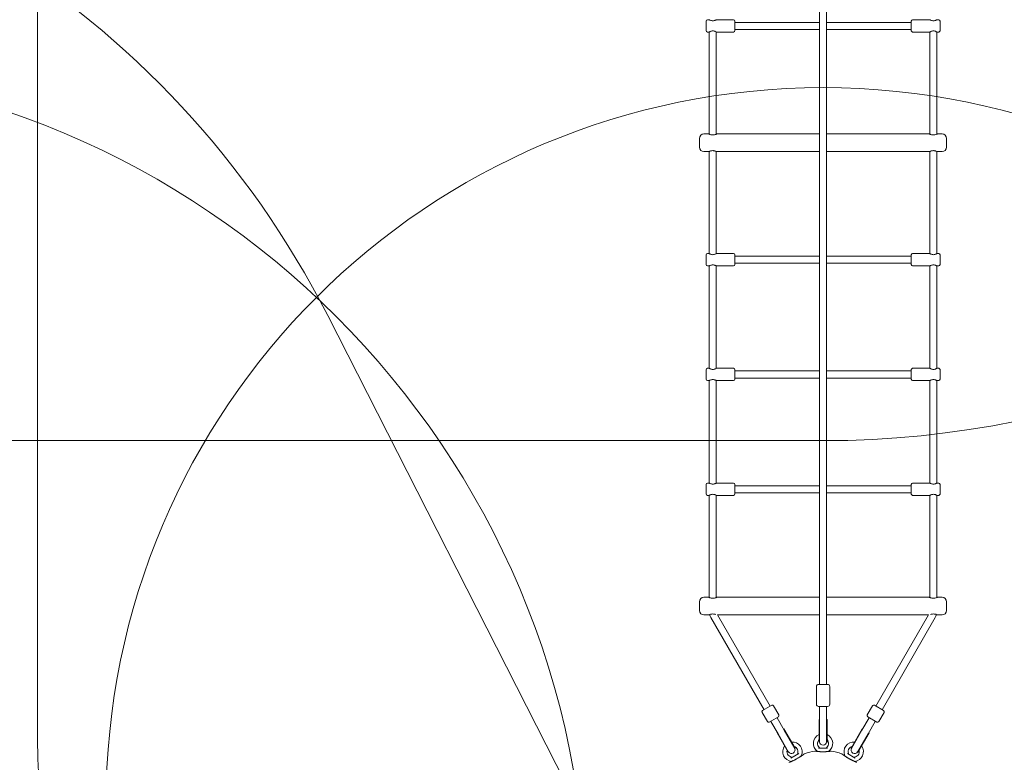
# Model space of a CAD drawing. Units: millimetres. Extents: x 11435 to 26219, y 8996 to 22829.
# Drawn here: x 15406 to 17637, y 16967 to 18650 of the extents above; entities that cross this region are included whole.
import ezdxf

# ---------------------------------------------------------------- set-up
doc = ezdxf.new("R2010")
doc.units = ezdxf.units.MM
doc.header["$LTSCALE"] = 100
doc.layers.add('Fall Zone', color=5, linetype='Continuous', lineweight=20, true_color=0x0000ff)
doc.layers.add('Visible (ISO)', color=7, linetype='Continuous', lineweight=18)

msp = doc.modelspace()

# ---------------------------------------------------------------- linework, layer by layer
at = {"layer": 'Fall Zone', "color": 30, "true_color": 0xff8000}
msp.add_line((15446.3, 17021.3), (15446.3, 19721.3), dxfattribs=at)
at = {"layer": 'Fall Zone'}
for p, q in [((16816.3, 16580.8), (16103.6, 17979.7)), ((14226.3, 17696.3), (17226.3, 17696.3))]:
    msp.add_line(p, q, dxfattribs=at)
for centre, radius, start in [((17226.3, 19871.3), 2175, 270), ((14241.4, 17030.8), 2090, 27), ((14751.3, 16605.8), 1940, 0)]:
    msp.add_arc(centre, radius, start, 90, dxfattribs=at)
at = {"layer": 'Fall Zone', "color": 30, "true_color": 0xff8000}
for centre, radius, start, end in [((17226.3, 16871.3), 1625, 0, 180), ((17226.3, 17021.3), 1780, 180, 0)]:
    msp.add_arc(centre, radius, start, end, dxfattribs=at)
at = {"layer": 'Visible (ISO)'}
for p, q in [((17218.3, 19599.1), (17218.3, 17144.1)), ((17234.3, 19599.1), (17234.3, 17144.1)), ((16961.3, 18625.3), (16961.3, 18647.3)), ((16964.3, 18650.3), (16968.3, 18650.3)), ((16984.3, 18650.3), (17023.3, 18650.3)), ((17026.3, 18647.3), (17026.3, 18625.3)), ((17026.3, 18644.3), (17218.3, 18644.3)), ((17234.3, 18644.3), (17426.3, 18644.3)), ((17426.3, 18625.3), (17426.3, 18647.3)), ((17468.3, 18650.3), (17429.3, 18650.3)), ((17488.3, 18650.3), (17484.3, 18650.3)), ((17491.3, 18647.3), (17491.3, 18625.3)), ((16964.3, 18622.3), (16968.3, 18622.3)), ((16968.3, 18622.3), (16968.3, 18390.7)), ((16984.3, 18622.3), (17023.3, 18622.3)), ((16984.3, 18622.3), (16984.3, 18390.7)), ((17026.3, 18628.3), (17218.3, 18628.3)), ((17234.3, 18628.3), (17426.3, 18628.3)), ((17468.3, 18622.3), (17429.3, 18622.3)), ((17468.3, 18622.3), (17468.3, 18390.7)), ((17488.3, 18622.3), (17484.3, 18622.3)), ((17484.3, 18622.3), (17484.3, 18390.7)), ((16967.1, 18391.3), (16956.3, 18391.3)), ((17218.3, 18391.3), (16985.6, 18391.3)), ((17467.1, 18391.3), (17234.3, 18391.3)), ((17496.3, 18391.3), (17485.6, 18391.3)), ((16946.3, 18361.3), (16946.3, 18381.3)), ((17506.3, 18381.3), (17506.3, 18361.3)), ((16967.1, 18351.3), (16956.3, 18351.3)), ((16968.3, 18351.8), (16968.3, 18120.3)), ((16984.3, 18351.8), (16984.3, 18120.3)), ((17218.3, 18351.3), (16985.6, 18351.3)), ((17467.1, 18351.3), (17234.3, 18351.3)), ((17468.3, 18351.8), (17468.3, 18120.3)), ((17484.3, 18351.8), (17484.3, 18120.3)), ((17496.3, 18351.3), (17485.6, 18351.3)), ((16964.3, 18120.3), (16968.3, 18120.3)), ((16984.3, 18120.3), (17023.3, 18120.3)), ((17468.3, 18120.3), (17429.3, 18120.3)), ((17488.3, 18120.3), (17484.3, 18120.3)), ((16961.3, 18095.3), (16961.3, 18117.3)), ((17026.3, 18117.3), (17026.3, 18095.3)), ((17026.3, 18114.3), (17218.3, 18114.3)), ((17026.3, 18098.3), (17218.3, 18098.3)), ((17234.3, 18114.3), (17426.3, 18114.3)), ((17234.3, 18098.3), (17426.3, 18098.3)), ((17426.3, 18095.3), (17426.3, 18117.3)), ((17491.3, 18117.3), (17491.3, 18095.3)), ((16964.3, 18092.3), (16968.3, 18092.3)), ((16968.3, 18092.3), (16968.3, 17860.3)), ((16984.3, 18092.3), (17023.3, 18092.3)), ((16984.3, 18092.3), (16984.3, 17860.3)), ((17468.3, 18092.3), (17429.3, 18092.3)), ((17468.3, 18092.3), (17468.3, 17860.3)), ((17488.3, 18092.3), (17484.3, 18092.3)), ((17484.3, 18092.3), (17484.3, 17860.3)), ((16961.3, 17835.3), (16961.3, 17857.3)), ((16964.3, 17860.3), (16968.3, 17860.3)), ((16984.3, 17860.3), (17023.3, 17860.3)), ((17026.3, 17857.3), (17026.3, 17835.3)), ((17026.3, 17854.3), (17218.3, 17854.3)), ((17234.3, 17854.3), (17426.3, 17854.3)), ((17426.3, 17835.3), (17426.3, 17857.3)), ((17468.3, 17860.3), (17429.3, 17860.3)), ((17488.3, 17860.3), (17484.3, 17860.3)), ((17491.3, 17857.3), (17491.3, 17835.3)), ((16964.3, 17832.3), (16968.3, 17832.3)), ((16968.3, 17832.3), (16968.3, 17600.3)), ((16984.3, 17832.3), (17023.3, 17832.3)), ((16984.3, 17832.3), (16984.3, 17600.3)), ((17026.3, 17838.3), (17218.3, 17838.3)), ((17234.3, 17838.3), (17426.3, 17838.3)), ((17468.3, 17832.3), (17429.3, 17832.3)), ((17468.3, 17832.3), (17468.3, 17600.3)), ((17488.3, 17832.3), (17484.3, 17832.3)), ((17484.3, 17832.3), (17484.3, 17600.3)), ((16961.3, 17575.3), (16961.3, 17597.3)), ((16964.3, 17600.3), (16968.3, 17600.3)), ((16984.3, 17600.3), (17023.3, 17600.3)), ((17026.3, 17597.3), (17026.3, 17575.3)), ((17026.3, 17594.3), (17218.3, 17594.3)), ((17234.3, 17594.3), (17426.3, 17594.3)), ((17426.3, 17575.3), (17426.3, 17597.3)), ((17468.3, 17600.3), (17429.3, 17600.3)), ((17488.3, 17600.3), (17484.3, 17600.3)), ((17491.3, 17597.3), (17491.3, 17575.3)), ((16964.3, 17572.3), (16968.3, 17572.3)), ((16968.3, 17572.3), (16968.3, 17340.7)), ((16984.3, 17572.3), (17023.3, 17572.3)), ((16984.3, 17572.3), (16984.3, 17340.7)), ((17026.3, 17578.3), (17218.3, 17578.3)), ((17234.3, 17578.3), (17426.3, 17578.3)), ((17468.3, 17572.3), (17429.3, 17572.3)), ((17468.3, 17572.3), (17468.3, 17340.7)), ((17488.3, 17572.3), (17484.3, 17572.3)), ((17484.3, 17572.3), (17484.3, 17340.7)), ((16967.1, 17341.3), (16956.3, 17341.3)), ((17218.3, 17341.3), (16985.6, 17341.3)), ((17467.1, 17341.3), (17234.3, 17341.3)), ((17496.3, 17341.3), (17485.6, 17341.3)), ((16946.3, 17311.3), (16946.3, 17331.3)), ((17506.3, 17331.3), (17506.3, 17311.3)), ((16967.1, 17301.3), (16956.3, 17301.3)), ((16972.1, 17295.7), (17092.7, 17086.7)), ((17218.3, 17301.3), (16987.3, 17301.3)), ((16987.3, 17301.3), (17106.6, 17094.7)), ((17465.3, 17301.3), (17234.3, 17301.3)), ((17465.3, 17301.3), (17346.1, 17094.7)), ((17480.6, 17295.7), (17359.9, 17086.7)), ((17496.3, 17301.3), (17485.6, 17301.3)), ((17211.3, 17099.1), (17211.3, 17139.1)), ((17216.3, 17144.1), (17236.3, 17144.1)), ((17241.3, 17099.1), (17241.3, 17139.1)), ((17089.3, 17084.7), (17110, 17096.7)), ((17126.1, 17074.8), (17114.1, 17095.6)), ((17236.3, 17094.1), (17216.3, 17094.1)), ((17218.3, 17094.1), (17218.3, 17093.1)), ((17218.3, 17093.1), (17218.3, 17061)), ((17234.3, 17094.1), (17234.3, 17093.1)), ((17234.3, 17061), (17234.3, 17093.1)), ((17326.5, 17074.8), (17338.5, 17095.6)), ((17342.6, 17096.7), (17363.4, 17084.7)), ((17100.2, 17059.8), (17088.2, 17080.6)), ((17125, 17070.7), (17104.3, 17058.7)), ((17348.4, 17058.7), (17327.6, 17070.7)), ((17352.5, 17059.8), (17364.5, 17080.6)), ((17107.7, 17060.7), (17108.2, 17059.9)), ((17108.2, 17059.9), (17124.3, 17032)), ((17121.6, 17068.7), (17122.1, 17067.9)), ((17138.1, 17040), (17122.1, 17067.9)), ((17217.3, 17013.1), (17217.3, 17064.1)), ((17217.3, 17064.1), (17218.3, 17064.1)), ((17218.3, 17013.1), (17218.3, 17061)), ((17234.3, 17064.1), (17235.3, 17064.1)), ((17234.3, 17013.1), (17234.3, 17061)), ((17235.3, 17013.1), (17235.3, 17064.1)), ((17330.6, 17067.9), (17314.5, 17040)), ((17328.4, 17032), (17344.4, 17059.9)), ((17331.1, 17068.7), (17330.6, 17067.9)), ((17344.9, 17060.7), (17344.4, 17059.9)), ((17121.9, 17034.2), (17122.7, 17034.7)), ((17147.4, 16990.1), (17121.9, 17034.2)), ((17148.2, 16990.6), (17124.3, 17032)), ((17136.6, 17042.7), (17137.4, 17043.2)), ((17162.9, 16999.1), (17137.4, 17043.2)), ((17162.1, 16998.6), (17138.1, 17040)), ((17289.7, 16999.1), (17315.2, 17043.2)), ((17290.6, 16998.6), (17314.5, 17040)), ((17304.4, 16990.6), (17328.4, 17032)), ((17305.3, 16990.1), (17330.8, 17034.2)), ((17315.2, 17043.2), (17316.1, 17042.7)), ((17329.9, 17034.7), (17330.8, 17034.2)), ((17217.3, 17013.1), (17218.3, 17013.1)), ((17234.3, 17013.1), (17235.3, 17013.1)), ((17147.4, 16990.1), (17148.2, 16990.6)), ((17153.6, 16976.9), (17171.2, 16987.1)), ((17162.1, 16998.6), (17162.9, 16999.1)), ((17216.2, 16999.1), (17236.5, 16999.1)), ((17281.5, 16987.1), (17299, 16976.9)), ((17289.7, 16999.1), (17290.6, 16998.6)), ((17304.4, 16990.6), (17305.3, 16990.1))]:
    msp.add_line(p, q, dxfattribs=at)
for centre, radius, start, end in [((16964.3, 18647.3), 3, 90, 180), ((17023.3, 18647.3), 3, 0, 90), ((17429.3, 18647.3), 3, 90, 180), ((17488.3, 18647.3), 3, 0, 90), ((16964.3, 18625.3), 3, 180, 270), ((17023.3, 18625.3), 3, 270, 0), ((17429.3, 18625.3), 3, 180, 270), ((17488.3, 18625.3), 3, 270, 0), ((16956.3, 18381.3), 10, 90, 180), ((17496.3, 18381.3), 10, 0, 90), ((16956.3, 18361.3), 10, 180, 270), ((17496.3, 18361.3), 10, 270, 0), ((16964.3, 18117.3), 3, 90, 180), ((17023.3, 18117.3), 3, 0, 90), ((17429.3, 18117.3), 3, 90, 180), ((17488.3, 18117.3), 3, 0, 90), ((16964.3, 18095.3), 3, 180, 270), ((17023.3, 18095.3), 3, 270, 0), ((17429.3, 18095.3), 3, 180, 270), ((17488.3, 18095.3), 3, 270, 0), ((16964.3, 17857.3), 3, 90, 180), ((17023.3, 17857.3), 3, 0, 90), ((17429.3, 17857.3), 3, 90, 180), ((17488.3, 17857.3), 3, 0, 90), ((16964.3, 17835.3), 3, 180, 270), ((17023.3, 17835.3), 3, 270, 0), ((17429.3, 17835.3), 3, 180, 270), ((17488.3, 17835.3), 3, 270, 0), ((16964.3, 17597.3), 3, 90, 180), ((17023.3, 17597.3), 3, 0, 90), ((17429.3, 17597.3), 3, 90, 180), ((17488.3, 17597.3), 3, 0, 90), ((16964.3, 17575.3), 3, 180, 270), ((17023.3, 17575.3), 3, 270, 0), ((17429.3, 17575.3), 3, 180, 270), ((17488.3, 17575.3), 3, 270, 0), ((16956.3, 17331.3), 10, 90, 180), ((17496.3, 17331.3), 10, 0, 90), ((16956.3, 17311.3), 10, 180, 270), ((16996.3, 17309.7), 28, 195.413, 210), ((17456.3, 17309.7), 28, 330, 344.587), ((17496.3, 17311.3), 10, 270, 0), ((17216.3, 17139.1), 5, 90, 180), ((17236.3, 17139.1), 5, 0, 90), ((17111.5, 17094.1), 3, 30, 120), ((17216.3, 17099.1), 5, 180, 270), ((17236.3, 17099.1), 5, 270, 0), ((17341.1, 17094.1), 3, 60, 150), ((17090.8, 17082.1), 3, 120, 210), ((17123.5, 17073.3), 3, 300, 30), ((17329.1, 17073.3), 3, 150, 240), ((17361.9, 17082.1), 3, 330, 60), ((17102.8, 17061.3), 3, 210, 300), ((17349.9, 17061.3), 3, 240, 330), ((17226.3, 17010.1), 22, 114.1477, 234.8242), ((17226.3, 17010.1), 22, 305.1758, 65.8523), ((17156.9, 16991.5), 22, 144.1477, 264.8242), ((17156.9, 16991.5), 22, 335.1758, 95.8523), ((17156.9, 16991.5), 12.5, 329.5918, 73.9455), ((17226.3, 17010.1), 12.5, 136.0545, 240.4082), ((17226.3, 17014.1), 8, 183.5833, 356.4167), ((17226.3, 17013.1), 8, 176.4167, 180), ((17226.3, 17010.1), 12.5, 299.5918, 43.9455), ((17226.3, 17013.1), 8, 0, 3.5833), ((17295.8, 16991.5), 22, 84.1477, 204.8242), ((17295.8, 16991.5), 12.5, 106.0545, 210.4082), ((17295.8, 16991.5), 22, 275.1758, 35.8523), ((17156.9, 16991.5), 12.5, 166.0545, 270.4082), ((17154.7, 16995.4), 8, 213.5833, 26.4167), ((17155.2, 16994.6), 8, 206.4167, 210), ((17155.2, 16994.6), 8, 30, 33.5833), ((17166.8, 16985.7), 1, 300, 329.5918), ((17177.8, 16981.9), 1, 155.1758, 196.7471), ((17226.3, 16871.3), 122.9, 98.573, 110.0415), ((17208.1, 16992.3), 0.5, 81.257, 98.573), ((17213.1, 16991.3), 1, 43.0613, 54.8242), ((17220.6, 17000.1), 1, 240.4082, 270), ((17232, 17000.1), 1, 270, 299.5918), ((17239.6, 16991.3), 1, 125.1758, 136.9387), ((17244.6, 16992.3), 0.5, 81.427, 98.743), ((17226.3, 16871.3), 122.9, 69.9585, 81.427), ((17274.9, 16981.9), 1, 343.253, 24.8242), ((17285.8, 16985.7), 1, 210.4082, 240), ((17298, 16995.4), 8, 153.5833, 326.4167), ((17297.5, 16994.6), 8, 146.4167, 150), ((17295.8, 16991.5), 12.5, 269.5918, 13.9455), ((17297.5, 16994.6), 8, 330, 333.5833), ((17150, 16966.9), 0.5, 111.257, 128.573), ((17154.8, 16968.6), 1, 73.0613, 84.8242), ((17157, 16980), 1, 270.4082, 300), ((17295.7, 16980), 1, 240, 269.5918), ((17297.8, 16968.6), 1, 95.1758, 106.9387)]:
    msp.add_arc(centre, radius, start, end, dxfattribs=at)
for centre, major_axis, ratio, start_param, end_param in [((17166, 16914.1), (24.1, 58.5), 0.737698, 0.669794, 0.677407), ((17286.6, 16914), (24, -58.6), 0.738192, 2.465195, 2.472797)]:
    msp.add_ellipse(centre, major_axis=major_axis, ratio=ratio, start_param=start_param, end_param=end_param, dxfattribs=at)
for points, knots in [([(16984.3, 18650.3), (16984.3, 18650.3), (16984.1, 18650.2), (16983.3, 18649.7), (16982.7, 18649.4), (16981.3, 18648.8), (16980.4, 18648.4), (16978.4, 18647.9), (16977.4, 18647.8), (16975.3, 18647.8), (16974.2, 18647.9), (16972.3, 18648.4), (16971.4, 18648.8), (16970, 18649.4), (16969.4, 18649.7), (16968.5, 18650.2), (16968.3, 18650.3), (16968.3, 18650.3)], [1.239216, 1.239216, 1.239216, 1.239216, 1.548229, 1.548229, 1.857243, 1.857243, 2.167837, 2.167837, 2.478432, 2.478432, 2.789026, 2.789026, 3.099621, 3.099621, 3.408634, 3.408634, 3.717648, 3.717648, 3.717648, 3.717648]), ([(17476.3, 18647.8), (17475.3, 18647.8), (17474.2, 18647.9), (17472.3, 18648.4), (17471.4, 18648.8), (17470, 18649.4), (17469.4, 18649.7), (17468.5, 18650.2), (17468.3, 18650.3), (17468.3, 18650.3)], [0, 0, 0, 0, 0.310595, 0.310595, 0.621189, 0.621189, 0.930203, 0.930203, 1.239216, 1.239216, 1.239216, 1.239216]), ([(17484.3, 18650.3), (17484.3, 18650.3), (17484.1, 18650.2), (17483.3, 18649.7), (17482.7, 18649.4), (17481.3, 18648.8), (17480.4, 18648.4), (17478.4, 18647.9), (17477.4, 18647.8), (17476.3, 18647.8)], [3.717648, 3.717648, 3.717648, 3.717648, 4.026661, 4.026661, 4.335674, 4.335674, 4.646269, 4.646269, 4.956863, 4.956863, 4.956863, 4.956863]), ([(16968.3, 18622.3), (16968.3, 18622.3), (16968.5, 18622.4), (16969.4, 18622.9), (16970, 18623.2), (16971.4, 18623.8), (16972.3, 18624.1), (16974.2, 18624.6), (16975.3, 18624.8), (16977.4, 18624.8), (16978.4, 18624.6), (16980.4, 18624.1), (16981.3, 18623.8), (16982.7, 18623.2), (16983.3, 18622.9), (16984.1, 18622.4), (16984.3, 18622.3), (16984.3, 18622.3)], [1.239216, 1.239216, 1.239216, 1.239216, 1.548229, 1.548229, 1.857243, 1.857243, 2.167837, 2.167837, 2.478432, 2.478432, 2.789026, 2.789026, 3.099621, 3.099621, 3.408634, 3.408634, 3.717648, 3.717648, 3.717648, 3.717648]), ([(17468.3, 18622.3), (17468.3, 18622.3), (17468.5, 18622.4), (17469.4, 18622.9), (17470, 18623.2), (17471.4, 18623.8), (17472.3, 18624.1), (17474.2, 18624.6), (17475.3, 18624.8), (17476.3, 18624.8)], [3.717648, 3.717648, 3.717648, 3.717648, 4.026661, 4.026661, 4.335674, 4.335674, 4.646269, 4.646269, 4.956863, 4.956863, 4.956863, 4.956863]), ([(17476.3, 18624.8), (17477.4, 18624.8), (17478.4, 18624.6), (17480.4, 18624.1), (17481.3, 18623.8), (17482.7, 18623.2), (17483.3, 18622.9), (17484.1, 18622.4), (17484.3, 18622.3), (17484.3, 18622.3)], [0, 0, 0, 0, 0.310595, 0.310595, 0.621189, 0.621189, 0.930203, 0.930203, 1.239216, 1.239216, 1.239216, 1.239216]), ([(16967.1, 18391.3), (16967.1, 18391.3), (16967.3, 18391.2), (16968.3, 18390.8), (16969, 18390.5), (16970.3, 18390), (16971, 18389.8), (16972.6, 18389.4), (16973.5, 18389.3), (16975.1, 18389.1), (16975.7, 18389.1), (16976.3, 18389.1)], [-1.259577, -1.259577, -1.259577, -1.259577, -0.944865, -0.944865, -0.630153, -0.630153, -0.409606, -0.409606, -0.157541, -0.157541, 0, 0, 0, 0]), ([(16976.3, 18389.1), (16977.5, 18389.1), (16978.8, 18389.2), (16981, 18389.6), (16982.1, 18389.9), (16983.7, 18390.5), (16984.4, 18390.8), (16985.3, 18391.2), (16985.6, 18391.3), (16985.6, 18391.3)], [-5.038308, -5.038308, -5.038308, -5.038308, -4.723231, -4.723231, -4.408155, -4.408155, -4.093443, -4.093443, -3.778731, -3.778731, -3.778731, -3.778731]), ([(17467.1, 18391.3), (17467.1, 18391.3), (17467.3, 18391.2), (17468.3, 18390.8), (17469, 18390.5), (17470.3, 18390), (17471, 18389.8), (17472.6, 18389.4), (17473.5, 18389.3), (17475.1, 18389.1), (17475.7, 18389.1), (17476.3, 18389.1)], [-1.259577, -1.259577, -1.259577, -1.259577, -0.944865, -0.944865, -0.630153, -0.630153, -0.409606, -0.409606, -0.157541, -0.157541, 0, 0, 0, 0]), ([(17476.3, 18389.1), (17477.5, 18389.1), (17478.8, 18389.2), (17481, 18389.6), (17482.1, 18389.9), (17483.7, 18390.5), (17484.4, 18390.8), (17485.3, 18391.2), (17485.6, 18391.3), (17485.6, 18391.3)], [-5.038308, -5.038308, -5.038308, -5.038308, -4.723231, -4.723231, -4.408155, -4.408155, -4.093443, -4.093443, -3.778731, -3.778731, -3.778731, -3.778731]), ([(16976.3, 18353.5), (16975.1, 18353.5), (16973.9, 18353.4), (16971.6, 18352.9), (16970.6, 18352.6), (16969, 18352.1), (16968.3, 18351.8), (16967.3, 18351.4), (16967.1, 18351.3), (16967.1, 18351.3)], [-5.038308, -5.038308, -5.038308, -5.038308, -4.723231, -4.723231, -4.408155, -4.408155, -4.093443, -4.093443, -3.778731, -3.778731, -3.778731, -3.778731]), ([(16985.6, 18351.3), (16985.6, 18351.3), (16985.3, 18351.4), (16984.4, 18351.8), (16983.7, 18352.1), (16982.3, 18352.6), (16981.6, 18352.8), (16980.1, 18353.2), (16979.1, 18353.3), (16977.5, 18353.5), (16976.9, 18353.5), (16976.3, 18353.5)], [-1.259577, -1.259577, -1.259577, -1.259577, -0.944865, -0.944865, -0.630153, -0.630153, -0.409606, -0.409606, -0.157541, -0.157541, 0, 0, 0, 0]), ([(17476.3, 18353.5), (17475.1, 18353.5), (17473.9, 18353.4), (17471.6, 18352.9), (17470.6, 18352.6), (17469, 18352.1), (17468.3, 18351.8), (17467.3, 18351.4), (17467.1, 18351.3), (17467.1, 18351.3)], [-5.038308, -5.038308, -5.038308, -5.038308, -4.723231, -4.723231, -4.408155, -4.408155, -4.093443, -4.093443, -3.778731, -3.778731, -3.778731, -3.778731]), ([(17485.6, 18351.3), (17485.6, 18351.3), (17485.3, 18351.4), (17484.4, 18351.8), (17483.7, 18352.1), (17482.3, 18352.6), (17481.6, 18352.8), (17480.1, 18353.2), (17479.1, 18353.3), (17477.5, 18353.5), (17476.9, 18353.5), (17476.3, 18353.5)], [-1.259577, -1.259577, -1.259577, -1.259577, -0.944865, -0.944865, -0.630153, -0.630153, -0.409606, -0.409606, -0.157541, -0.157541, 0, 0, 0, 0]), ([(16984.3, 18120.3), (16984.3, 18120.3), (16984.1, 18120.2), (16983.3, 18119.7), (16982.7, 18119.4), (16981.3, 18118.8), (16980.4, 18118.4), (16978.4, 18117.9), (16977.4, 18117.8), (16975.3, 18117.8), (16974.2, 18117.9), (16972.3, 18118.4), (16971.4, 18118.8), (16970, 18119.4), (16969.4, 18119.7), (16968.5, 18120.2), (16968.3, 18120.3), (16968.3, 18120.3)], [1.239216, 1.239216, 1.239216, 1.239216, 1.548229, 1.548229, 1.857243, 1.857243, 2.167837, 2.167837, 2.478432, 2.478432, 2.789026, 2.789026, 3.099621, 3.099621, 3.408634, 3.408634, 3.717648, 3.717648, 3.717648, 3.717648]), ([(17476.3, 18117.8), (17475.3, 18117.8), (17474.2, 18117.9), (17472.3, 18118.4), (17471.4, 18118.8), (17470, 18119.4), (17469.4, 18119.7), (17468.5, 18120.2), (17468.3, 18120.3), (17468.3, 18120.3)], [0, 0, 0, 0, 0.310595, 0.310595, 0.621189, 0.621189, 0.930203, 0.930203, 1.239216, 1.239216, 1.239216, 1.239216]), ([(17484.3, 18120.3), (17484.3, 18120.3), (17484.1, 18120.2), (17483.3, 18119.7), (17482.7, 18119.4), (17481.3, 18118.8), (17480.4, 18118.4), (17478.4, 18117.9), (17477.4, 18117.8), (17476.3, 18117.8)], [3.717648, 3.717648, 3.717648, 3.717648, 4.026661, 4.026661, 4.335674, 4.335674, 4.646269, 4.646269, 4.956863, 4.956863, 4.956863, 4.956863]), ([(16968.3, 18092.3), (16968.3, 18092.3), (16968.5, 18092.4), (16969.4, 18092.9), (16970, 18093.2), (16971.4, 18093.8), (16972.3, 18094.1), (16974.2, 18094.6), (16975.3, 18094.8), (16977.4, 18094.8), (16978.4, 18094.6), (16980.4, 18094.1), (16981.3, 18093.8), (16982.7, 18093.2), (16983.3, 18092.9), (16984.1, 18092.4), (16984.3, 18092.3), (16984.3, 18092.3)], [1.239216, 1.239216, 1.239216, 1.239216, 1.548229, 1.548229, 1.857243, 1.857243, 2.167837, 2.167837, 2.478432, 2.478432, 2.789026, 2.789026, 3.099621, 3.099621, 3.408634, 3.408634, 3.717648, 3.717648, 3.717648, 3.717648]), ([(17468.3, 18092.3), (17468.3, 18092.3), (17468.5, 18092.4), (17469.4, 18092.9), (17470, 18093.2), (17471.4, 18093.8), (17472.3, 18094.1), (17474.2, 18094.6), (17475.3, 18094.8), (17476.3, 18094.8)], [3.717648, 3.717648, 3.717648, 3.717648, 4.026661, 4.026661, 4.335674, 4.335674, 4.646269, 4.646269, 4.956863, 4.956863, 4.956863, 4.956863]), ([(17476.3, 18094.8), (17477.4, 18094.8), (17478.4, 18094.6), (17480.4, 18094.1), (17481.3, 18093.8), (17482.7, 18093.2), (17483.3, 18092.9), (17484.1, 18092.4), (17484.3, 18092.3), (17484.3, 18092.3)], [0, 0, 0, 0, 0.310595, 0.310595, 0.621189, 0.621189, 0.930203, 0.930203, 1.239216, 1.239216, 1.239216, 1.239216]), ([(16984.3, 17860.3), (16984.3, 17860.3), (16984.1, 17860.2), (16983.3, 17859.7), (16982.7, 17859.4), (16981.3, 17858.8), (16980.4, 17858.4), (16978.4, 17857.9), (16977.4, 17857.8), (16975.3, 17857.8), (16974.2, 17857.9), (16972.3, 17858.4), (16971.4, 17858.8), (16970, 17859.4), (16969.4, 17859.7), (16968.5, 17860.2), (16968.3, 17860.3), (16968.3, 17860.3)], [1.239216, 1.239216, 1.239216, 1.239216, 1.548229, 1.548229, 1.857243, 1.857243, 2.167837, 2.167837, 2.478432, 2.478432, 2.789026, 2.789026, 3.099621, 3.099621, 3.408634, 3.408634, 3.717648, 3.717648, 3.717648, 3.717648]), ([(17476.3, 17857.8), (17475.3, 17857.8), (17474.2, 17857.9), (17472.3, 17858.4), (17471.4, 17858.8), (17470, 17859.4), (17469.4, 17859.7), (17468.5, 17860.2), (17468.3, 17860.3), (17468.3, 17860.3)], [0, 0, 0, 0, 0.310595, 0.310595, 0.621189, 0.621189, 0.930203, 0.930203, 1.239216, 1.239216, 1.239216, 1.239216]), ([(17484.3, 17860.3), (17484.3, 17860.3), (17484.1, 17860.2), (17483.3, 17859.7), (17482.7, 17859.4), (17481.3, 17858.8), (17480.4, 17858.4), (17478.4, 17857.9), (17477.4, 17857.8), (17476.3, 17857.8)], [3.717648, 3.717648, 3.717648, 3.717648, 4.026661, 4.026661, 4.335674, 4.335674, 4.646269, 4.646269, 4.956863, 4.956863, 4.956863, 4.956863]), ([(16968.3, 17832.3), (16968.3, 17832.3), (16968.5, 17832.4), (16969.4, 17832.9), (16970, 17833.2), (16971.4, 17833.8), (16972.3, 17834.1), (16974.2, 17834.6), (16975.3, 17834.8), (16977.4, 17834.8), (16978.4, 17834.6), (16980.4, 17834.1), (16981.3, 17833.8), (16982.7, 17833.2), (16983.3, 17832.9), (16984.1, 17832.4), (16984.3, 17832.3), (16984.3, 17832.3)], [1.239216, 1.239216, 1.239216, 1.239216, 1.548229, 1.548229, 1.857243, 1.857243, 2.167837, 2.167837, 2.478432, 2.478432, 2.789026, 2.789026, 3.099621, 3.099621, 3.408634, 3.408634, 3.717648, 3.717648, 3.717648, 3.717648]), ([(17468.3, 17832.3), (17468.3, 17832.3), (17468.5, 17832.4), (17469.4, 17832.9), (17470, 17833.2), (17471.4, 17833.8), (17472.3, 17834.1), (17474.2, 17834.6), (17475.3, 17834.8), (17476.3, 17834.8)], [3.717648, 3.717648, 3.717648, 3.717648, 4.026661, 4.026661, 4.335674, 4.335674, 4.646269, 4.646269, 4.956863, 4.956863, 4.956863, 4.956863]), ([(17476.3, 17834.8), (17477.4, 17834.8), (17478.4, 17834.6), (17480.4, 17834.1), (17481.3, 17833.8), (17482.7, 17833.2), (17483.3, 17832.9), (17484.1, 17832.4), (17484.3, 17832.3), (17484.3, 17832.3)], [0, 0, 0, 0, 0.310595, 0.310595, 0.621189, 0.621189, 0.930203, 0.930203, 1.239216, 1.239216, 1.239216, 1.239216]), ([(16984.3, 17600.3), (16984.3, 17600.3), (16984.1, 17600.2), (16983.3, 17599.7), (16982.7, 17599.4), (16981.3, 17598.8), (16980.4, 17598.4), (16978.4, 17597.9), (16977.4, 17597.8), (16975.3, 17597.8), (16974.2, 17597.9), (16972.3, 17598.4), (16971.4, 17598.8), (16970, 17599.4), (16969.4, 17599.7), (16968.5, 17600.2), (16968.3, 17600.3), (16968.3, 17600.3)], [1.239216, 1.239216, 1.239216, 1.239216, 1.548229, 1.548229, 1.857243, 1.857243, 2.167837, 2.167837, 2.478432, 2.478432, 2.789026, 2.789026, 3.099621, 3.099621, 3.408634, 3.408634, 3.717648, 3.717648, 3.717648, 3.717648]), ([(17476.3, 17597.8), (17475.3, 17597.8), (17474.2, 17597.9), (17472.3, 17598.4), (17471.4, 17598.8), (17470, 17599.4), (17469.4, 17599.7), (17468.5, 17600.2), (17468.3, 17600.3), (17468.3, 17600.3)], [0, 0, 0, 0, 0.310595, 0.310595, 0.621189, 0.621189, 0.930203, 0.930203, 1.239216, 1.239216, 1.239216, 1.239216]), ([(17484.3, 17600.3), (17484.3, 17600.3), (17484.1, 17600.2), (17483.3, 17599.7), (17482.7, 17599.4), (17481.3, 17598.8), (17480.4, 17598.4), (17478.4, 17597.9), (17477.4, 17597.8), (17476.3, 17597.8)], [3.717648, 3.717648, 3.717648, 3.717648, 4.026661, 4.026661, 4.335674, 4.335674, 4.646269, 4.646269, 4.956863, 4.956863, 4.956863, 4.956863]), ([(16968.3, 17572.3), (16968.3, 17572.3), (16968.5, 17572.4), (16969.4, 17572.9), (16970, 17573.2), (16971.4, 17573.8), (16972.3, 17574.1), (16974.2, 17574.6), (16975.3, 17574.8), (16977.4, 17574.8), (16978.4, 17574.6), (16980.4, 17574.1), (16981.3, 17573.8), (16982.7, 17573.2), (16983.3, 17572.9), (16984.1, 17572.4), (16984.3, 17572.3), (16984.3, 17572.3)], [1.239216, 1.239216, 1.239216, 1.239216, 1.548229, 1.548229, 1.857243, 1.857243, 2.167837, 2.167837, 2.478432, 2.478432, 2.789026, 2.789026, 3.099621, 3.099621, 3.408634, 3.408634, 3.717648, 3.717648, 3.717648, 3.717648]), ([(17468.3, 17572.3), (17468.3, 17572.3), (17468.5, 17572.4), (17469.4, 17572.9), (17470, 17573.2), (17471.4, 17573.8), (17472.3, 17574.1), (17474.2, 17574.6), (17475.3, 17574.8), (17476.3, 17574.8)], [3.717648, 3.717648, 3.717648, 3.717648, 4.026661, 4.026661, 4.335674, 4.335674, 4.646269, 4.646269, 4.956863, 4.956863, 4.956863, 4.956863]), ([(17476.3, 17574.8), (17477.4, 17574.8), (17478.4, 17574.6), (17480.4, 17574.1), (17481.3, 17573.8), (17482.7, 17573.2), (17483.3, 17572.9), (17484.1, 17572.4), (17484.3, 17572.3), (17484.3, 17572.3)], [0, 0, 0, 0, 0.310595, 0.310595, 0.621189, 0.621189, 0.930203, 0.930203, 1.239216, 1.239216, 1.239216, 1.239216]), ([(16967.1, 17341.3), (16967.1, 17341.3), (16967.3, 17341.2), (16968.3, 17340.8), (16969, 17340.5), (16970.6, 17339.9), (16971.6, 17339.6), (16973.9, 17339.2), (16975.1, 17339.1), (16977.5, 17339.1), (16978.8, 17339.2), (16981, 17339.6), (16982.1, 17339.9), (16983.7, 17340.5), (16984.4, 17340.8), (16985.3, 17341.2), (16985.6, 17341.3), (16985.6, 17341.3)], [-3.778731, -3.778731, -3.778731, -3.778731, -3.464019, -3.464019, -3.149307, -3.149307, -2.83423, -2.83423, -2.519154, -2.519154, -2.204077, -2.204077, -1.889001, -1.889001, -1.574289, -1.574289, -1.259577, -1.259577, -1.259577, -1.259577]), ([(17467.1, 17341.3), (17467.1, 17341.3), (17467.3, 17341.2), (17468.3, 17340.8), (17469, 17340.5), (17470.6, 17339.9), (17471.6, 17339.6), (17473.9, 17339.2), (17475.1, 17339.1), (17477.5, 17339.1), (17478.8, 17339.2), (17481, 17339.6), (17482.1, 17339.9), (17483.7, 17340.5), (17484.4, 17340.8), (17485.3, 17341.2), (17485.6, 17341.3), (17485.6, 17341.3)], [-3.778731, -3.778731, -3.778731, -3.778731, -3.464019, -3.464019, -3.149307, -3.149307, -2.83423, -2.83423, -2.519154, -2.519154, -2.204077, -2.204077, -1.889001, -1.889001, -1.574289, -1.574289, -1.259577, -1.259577, -1.259577, -1.259577]), ([(16982.9, 17302.4), (16982.9, 17302.4), (16982.9, 17302.4), (16982.1, 17302.6), (16981, 17302.9), (16978.8, 17303.4), (16977.5, 17303.5), (16975.1, 17303.5), (16973.9, 17303.4), (16971.6, 17302.9), (16970.6, 17302.6), (16969, 17302.1), (16968.3, 17301.8), (16967.3, 17301.4), (16967.1, 17301.3), (16967.1, 17301.3)], [-3.155605, -3.155605, -3.155605, -3.155605, -3.149307, -3.149307, -2.83423, -2.83423, -2.519154, -2.519154, -2.204077, -2.204077, -1.889001, -1.889001, -1.574289, -1.574289, -1.259577, -1.259577, -1.259577, -1.259577]), ([(17485.6, 17301.3), (17485.6, 17301.3), (17485.3, 17301.4), (17484.4, 17301.8), (17483.7, 17302.1), (17482.1, 17302.6), (17481, 17302.9), (17478.8, 17303.4), (17477.5, 17303.5), (17475.1, 17303.5), (17473.9, 17303.4), (17471.6, 17302.9), (17470.6, 17302.6), (17469.8, 17302.4), (17469.7, 17302.4), (17469.7, 17302.4)], [-3.778731, -3.778731, -3.778731, -3.778731, -3.464019, -3.464019, -3.149307, -3.149307, -2.83423, -2.83423, -2.519154, -2.519154, -2.204077, -2.204077, -1.889001, -1.889001, -1.882703, -1.882703, -1.882703, -1.882703]), ([(17184.1, 16986.6), (17184.1, 16986.6), (17184.1, 16986.6), (17184.1, 16986.6), (17184.1, 16986.6), (17184, 16986.5), (17183.9, 16986.5), (17183.8, 16986.4), (17183.7, 16986.3), (17183.5, 16986.2), (17183.4, 16986.1), (17183.1, 16985.9), (17183, 16985.8), (17182.6, 16985.6), (17182.4, 16985.5), (17182.1, 16985.2), (17181.9, 16985), (17181.4, 16984.7), (17181.2, 16984.6), (17180.6, 16984.2), (17180.4, 16984), (17179.8, 16983.6), (17179.5, 16983.4), (17178.8, 16983), (17178.5, 16982.7), (17177.8, 16982.3), (17177.5, 16982), (17176.8, 16981.6), (17176.4, 16981.3), (17175.6, 16980.8), (17175.2, 16980.6), (17174.5, 16980), (17174.1, 16979.8), (17173.2, 16979.3), (17172.8, 16979), (17172, 16978.5), (17171.6, 16978.2), (17170.3, 16977.5), (17169.6, 16977), (17168, 16976.1), (17167.1, 16975.6), (17166.3, 16975.2)], [-3.097357, -3.097357, -3.097357, -3.097357, -3.09611, -3.09611, -2.914149, -2.914149, -2.786524, -2.786524, -2.655603, -2.655603, -2.52126, -2.52126, -2.383533, -2.383533, -2.242683, -2.242683, -2.099257, -2.099257, -1.951325, -1.951325, -1.798529, -1.798529, -1.643238, -1.643238, -1.487947, -1.487947, -1.332656, -1.332656, -1.177365, -1.177365, -1.022074, -1.022074, -0.866783, -0.866783, -0.711492, -0.711492, -0.556201, -0.556201, -0.278101, -0.278101, 0, 0, 0, 0]), ([(17171.9, 16978.4), (17172.1, 16978.5), (17172.2, 16978.6), (17172.9, 16979), (17173.4, 16979.3), (17174.3, 16979.9), (17174.7, 16980.2), (17175.6, 16980.8), (17176, 16981), (17176.8, 16981.6), (17177.2, 16981.8), (17178, 16982.4), (17178.3, 16982.6), (17179, 16983.1), (17179.3, 16983.3), (17180, 16983.7), (17180.3, 16983.9), (17180.8, 16984.3), (17181.1, 16984.5), (17181.6, 16984.9), (17181.8, 16985), (17182.3, 16985.3), (17182.4, 16985.5), (17182.8, 16985.7), (17183, 16985.8), (17183.2, 16986), (17183.4, 16986.1), (17183.7, 16986.3), (17183.8, 16986.5), (17184, 16986.6), (17184, 16986.6), (17184.1, 16986.6), (17184.1, 16986.6), (17184.1, 16986.6), (17184.1, 16986.6), (17184.1, 16986.6), (17184.1, 16986.6), (17184.1, 16986.6), (17184.1, 16986.6), (17184.1, 16986.6), (17184.1, 16986.6), (17184.1, 16986.6), (17184.1, 16986.6), (17184.1, 16986.6), (17184.1, 16986.6), (17184.1, 16986.6), (17184.1, 16986.6), (17184.1, 16986.6), (17184.1, 16986.6), (17184.1, 16986.6), (17184.1, 16986.6), (17184.1, 16986.7), (17184.1, 16986.7), (17184.1, 16986.7), (17184.1, 16986.6), (17184.2, 16986.7)], [-5.566037, -5.566037, -5.566037, -5.566037, -5.49732, -5.49732, -5.325804, -5.325804, -5.153854, -5.153854, -4.982504, -4.982504, -4.812467, -4.812467, -4.64644, -4.64644, -4.484247, -4.484247, -4.32494, -4.32494, -4.169313, -4.169313, -4.018725, -4.018725, -3.873964, -3.873964, -3.733246, -3.733246, -3.594193, -3.594193, -3.35003, -3.35003, -3.227949, -3.227949, -3.166908, -3.166908, -3.136388, -3.136388, -3.121127, -3.121127, -3.113497, -3.113497, -3.109682, -3.109682, -3.107775, -3.107775, -3.106821, -3.106821, -3.106625, -3.106625, -3.106363, -3.106363, -3.106163, -3.106163, -3.106036, -3.106036, -3.105867, -3.105867, -3.105867, -3.105867]), ([(17244.5, 16992.8), (17244.5, 16992.8), (17244.5, 16992.8), (17244.4, 16992.8), (17244.3, 16992.7), (17244.2, 16992.7), (17244.1, 16992.7), (17243.9, 16992.7), (17243.7, 16992.7), (17243.4, 16992.6), (17243.3, 16992.6), (17242.9, 16992.5), (17242.7, 16992.5), (17242.3, 16992.4), (17242, 16992.4), (17241.5, 16992.3), (17241.2, 16992.3), (17240.7, 16992.2), (17240.4, 16992.2), (17239.7, 16992.1), (17239.4, 16992.1), (17238.7, 16992), (17238.4, 16992), (17237.6, 16991.9), (17237.2, 16991.9), (17236.4, 16991.8), (17236, 16991.7), (17235.2, 16991.7), (17234.8, 16991.6), (17233.9, 16991.6), (17233.4, 16991.6), (17232.5, 16991.5), (17232.1, 16991.5), (17231.2, 16991.4), (17230.7, 16991.4), (17229.8, 16991.4), (17229.3, 16991.4), (17228.3, 16991.3), (17227.9, 16991.3), (17226.9, 16991.3), (17226.4, 16991.3), (17225.5, 16991.3), (17225, 16991.3), (17224, 16991.4), (17223.6, 16991.4), (17222.6, 16991.4), (17222.1, 16991.4), (17221.2, 16991.4), (17220.8, 16991.5), (17219.8, 16991.5), (17219.4, 16991.5), (17218.5, 16991.6), (17218.1, 16991.6), (17217.2, 16991.7), (17216.8, 16991.7), (17216, 16991.8), (17215.6, 16991.8), (17214.8, 16991.9), (17214.5, 16992), (17213.7, 16992), (17213.4, 16992.1), (17212.7, 16992.1), (17212.4, 16992.2), (17211.8, 16992.3), (17211.5, 16992.3), (17211, 16992.4), (17210.7, 16992.4), (17210.3, 16992.5), (17210, 16992.5), (17209.6, 16992.5), (17209.4, 16992.6), (17209.1, 16992.6), (17209, 16992.6), (17208.6, 16992.7), (17208.4, 16992.7), (17208.2, 16992.8), (17208.2, 16992.8), (17208.2, 16992.8)], [-11.189771, -11.189771, -11.189771, -11.189771, -11.050583, -11.050583, -10.910828, -10.910828, -10.770879, -10.770879, -10.630609, -10.630609, -10.489919, -10.489919, -10.348744, -10.348744, -10.20707, -10.20707, -10.06491, -10.06491, -9.922313, -9.922313, -9.779362, -9.779362, -9.636182, -9.636182, -9.492922, -9.492922, -9.349721, -9.349721, -9.2067, -9.2067, -9.063954, -9.063954, -8.921551, -8.921551, -8.779515, -8.779515, -8.63781, -8.63781, -8.496358, -8.496358, -8.355051, -8.355051, -8.213777, -8.213777, -8.072414, -8.072414, -7.930842, -7.930842, -7.788966, -7.788966, -7.646735, -7.646735, -7.504152, -7.504152, -7.361259, -7.361259, -7.21813, -7.21813, -7.074876, -7.074876, -6.931637, -6.931637, -6.788564, -6.788564, -6.645787, -6.645787, -6.503407, -6.503407, -6.361491, -6.361491, -6.22008, -6.22008, -6.079174, -6.079174, -5.837033, -5.837033, -5.594893, -5.594893, -5.594893, -5.594893]), ([(17268.4, 16986.7), (17268.5, 16986.7), (17268.5, 16986.7), (17268.5, 16986.7), (17268.5, 16986.7), (17268.5, 16986.7), (17268.5, 16986.6), (17268.5, 16986.6), (17268.5, 16986.6), (17268.5, 16986.6), (17268.5, 16986.6), (17268.5, 16986.6), (17268.5, 16986.6), (17268.5, 16986.6), (17268.5, 16986.6), (17268.5, 16986.6), (17268.5, 16986.6), (17268.5, 16986.6), (17268.5, 16986.6), (17268.5, 16986.6), (17268.6, 16986.6), (17268.7, 16986.5), (17268.8, 16986.5), (17268.9, 16986.4), (17269, 16986.3), (17269.2, 16986.1), (17269.4, 16986.1), (17269.6, 16985.9), (17269.8, 16985.8), (17270.1, 16985.5), (17270.3, 16985.4), (17270.7, 16985.1), (17270.9, 16985), (17271.4, 16984.6), (17271.6, 16984.5), (17272.2, 16984.1), (17272.5, 16983.9), (17273.1, 16983.5), (17273.4, 16983.3), (17274, 16982.8), (17274.4, 16982.6), (17275.1, 16982.1), (17275.5, 16981.8), (17276.3, 16981.3), (17276.7, 16981), (17277.5, 16980.5), (17278, 16980.2), (17278.9, 16979.6), (17279.3, 16979.3), (17280.1, 16978.8), (17280.4, 16978.6), (17280.8, 16978.4)], [-4.089891, -4.089891, -4.089891, -4.089891, -4.089841, -4.089841, -4.089721, -4.089721, -4.089534, -4.089534, -4.089311, -4.089311, -4.089106, -4.089106, -4.08883, -4.08883, -4.088331, -4.088331, -4.086974, -4.086974, -4.078561, -4.078561, -3.874067, -3.874067, -3.746186, -3.746186, -3.613769, -3.613769, -3.477989, -3.477989, -3.339723, -3.339723, -3.19949, -3.19949, -3.055531, -3.055531, -2.905716, -2.905716, -2.751339, -2.751339, -2.593207, -2.593207, -2.431958, -2.431958, -2.267376, -2.267376, -2.098359, -2.098359, -1.927237, -1.927237, -1.75522, -1.75522, -1.630859, -1.630859, -1.630859, -1.630859]), ([(17286.3, 16975.2), (17285.9, 16975.4), (17285.4, 16975.7), (17284.5, 16976.2), (17284.1, 16976.4), (17283.2, 16977), (17282.7, 16977.2), (17281.8, 16977.8), (17281.4, 16978), (17280.6, 16978.5), (17280.1, 16978.8), (17279.3, 16979.3), (17278.9, 16979.6), (17278.1, 16980.1), (17277.7, 16980.4), (17276.9, 16980.9), (17276.5, 16981.1), (17275.8, 16981.6), (17275.4, 16981.9), (17274.7, 16982.3), (17274.4, 16982.6), (17273.7, 16983), (17273.4, 16983.2), (17272.8, 16983.7), (17272.5, 16983.9), (17271.9, 16984.3), (17271.7, 16984.4), (17271.2, 16984.8), (17270.9, 16985), (17270.5, 16985.3), (17270.3, 16985.4), (17269.9, 16985.7), (17269.8, 16985.8), (17269.5, 16986), (17269.3, 16986.1), (17269, 16986.3), (17268.8, 16986.4), (17268.7, 16986.6), (17268.6, 16986.6), (17268.6, 16986.6), (17268.6, 16986.6), (17268.5, 16986.6), (17268.5, 16986.6), (17268.5, 16986.6), (17268.5, 16986.6), (17268.5, 16986.6), (17268.5, 16986.6), (17268.5, 16986.6)], [-7.197246, -7.197246, -7.197246, -7.197246, -7.04188, -7.04188, -6.886515, -6.886515, -6.731149, -6.731149, -6.575784, -6.575784, -6.420419, -6.420419, -6.265053, -6.265053, -6.109688, -6.109688, -5.954322, -5.954322, -5.798957, -5.798957, -5.643592, -5.643592, -5.488226, -5.488226, -5.332861, -5.332861, -5.177495, -5.177495, -5.026533, -5.026533, -4.880358, -4.880358, -4.739316, -4.739316, -4.600291, -4.600291, -4.345114, -4.345114, -4.217526, -4.217526, -4.153732, -4.153732, -4.121834, -4.121834, -4.105886, -4.105886, -4.09836, -4.09836, -4.09836, -4.09836]), ([(17157.7, 16970.8), (17157.2, 16970.5), (17156.8, 16970.3), (17155.9, 16969.9), (17155.5, 16969.7), (17154.7, 16969.4), (17154.3, 16969.2), (17153.6, 16968.9), (17153.2, 16968.8), (17152.6, 16968.5), (17152.3, 16968.4), (17151.7, 16968.1), (17151.5, 16968), (17151, 16967.9), (17150.8, 16967.8), (17150.5, 16967.6), (17150.3, 16967.6), (17150.1, 16967.5), (17150, 16967.5), (17149.9, 16967.4), (17149.9, 16967.4), (17149.9, 16967.4)], [0, 0, 0, 0, 0.183214, 0.183214, 0.366427, 0.366427, 0.549641, 0.549641, 0.732855, 0.732855, 0.916069, 0.916069, 1.099282, 1.099282, 1.282496, 1.282496, 1.46571, 1.46571, 1.648924, 1.648924, 1.832137, 1.832137, 1.832137, 1.832137]), ([(17166.3, 16975.2), (17165.8, 16974.8), (17165.2, 16974.5), (17164.1, 16973.9), (17163.5, 16973.6), (17162.4, 16973), (17161.8, 16972.7), (17160.7, 16972.2), (17160.2, 16971.9), (17159.1, 16971.4), (17158.6, 16971.2), (17158.1, 16970.9)], [0, 0, 0, 0, 0.1973534, 0.1973534, 0.3947069, 0.3947069, 0.5920603, 0.5920603, 0.7894138, 0.7894138, 0.9867672, 0.9867672, 0.9867672, 0.9867672]), ([(17161.2, 16972.4), (17161.3, 16972.5), (17161.4, 16972.5), (17162, 16972.8), (17162.4, 16973), (17163.2, 16973.5), (17163.7, 16973.7), (17164.5, 16974.2), (17165, 16974.4), (17165.7, 16974.8), (17166, 16975), (17166.3, 16975.2)], [-6.8104058, -6.8104058, -6.8104058, -6.8104058, -6.7684026, -6.7684026, -6.6215061, -6.6215061, -6.4710736, -6.4710736, -6.3168813, -6.3168813, -6.2130935, -6.2130935, -6.2130935, -6.2130935]), ([(17286.3, 16975.2), (17286.5, 16975), (17286.7, 16974.9), (17287.3, 16974.6), (17287.8, 16974.3), (17288.7, 16973.8), (17289.2, 16973.6), (17290, 16973.1), (17290.5, 16972.9), (17291.1, 16972.6), (17291.3, 16972.5), (17291.5, 16972.4)], [-0.9848402, -0.9848402, -0.9848402, -0.9848402, -0.9188916, -0.9188916, -0.761499, -0.761499, -0.6065086, -0.6065086, -0.4555785, -0.4555785, -0.3851191, -0.3851191, -0.3851191, -0.3851191]), ([(17294.6, 16970.9), (17294.1, 16971.2), (17293.6, 16971.4), (17292.5, 16971.9), (17292, 16972.2), (17290.8, 16972.7), (17290.3, 16973), (17289.2, 16973.6), (17288.6, 16973.9), (17287.4, 16974.5), (17286.9, 16974.8), (17286.3, 16975.2)], [0, 0, 0, 0, 0.1973534, 0.1973534, 0.3947069, 0.3947069, 0.5920603, 0.5920603, 0.7894138, 0.7894138, 0.9867672, 0.9867672, 0.9867672, 0.9867672]), ([(17302.8, 16967.4), (17302.8, 16967.4), (17302.8, 16967.4), (17302.6, 16967.5), (17302.6, 16967.5), (17302.3, 16967.6), (17302.2, 16967.6), (17301.8, 16967.8), (17301.6, 16967.9), (17301.2, 16968), (17300.9, 16968.1), (17300.4, 16968.4), (17300.1, 16968.5), (17299.4, 16968.8), (17299.1, 16968.9), (17298.4, 16969.2), (17298, 16969.4), (17297.2, 16969.7), (17296.7, 16969.9), (17295.9, 16970.3), (17295.4, 16970.5), (17294.9, 16970.8)], [1.828083, 1.828083, 1.828083, 1.828083, 2.011299, 2.011299, 2.194516, 2.194516, 2.377732, 2.377732, 2.560949, 2.560949, 2.744165, 2.744165, 2.927382, 2.927382, 3.110599, 3.110599, 3.293815, 3.293815, 3.477032, 3.477032, 3.660248, 3.660248, 3.660248, 3.660248])]:
    msp.add_open_spline(points, degree=3, knots=knots, dxfattribs=at)

doc.saveas('drawing.dxf')
